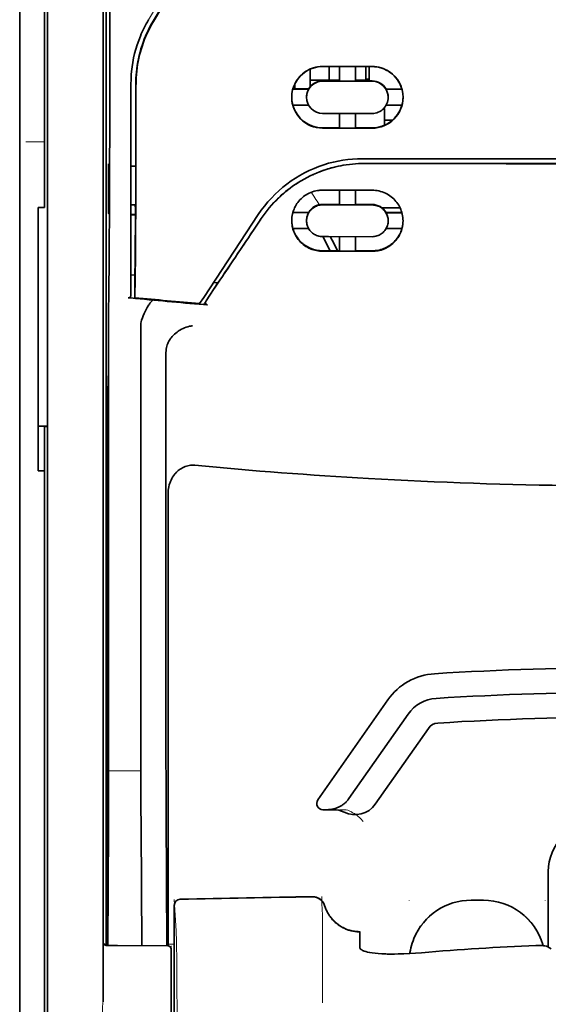
# Model space of a CAD drawing. Units: millimetres. Extents: x -3346 to 13869, y 2882 to 5365.
# Drawn here: x 5151 to 5193, y 4087 to 4166 of the extents above; entities that cross this region are included whole.
import ezdxf

# ---------------------------------------------------------------- set-up
doc = ezdxf.new("R2010")
doc.units = ezdxf.units.MM

msp = doc.modelspace()

# ---------------------------------------------------------------- linework, layer by layer
at = {"color": 5, "lineweight": 35}
for p, q in [((5150.791, 4475.13), (5150.791, 3917.415)), ((5150.791, 4321.207), (5150.791, 4162.827)), ((5150.791, 4321.207), (5150.791, 4162.827)), ((5153.023, 4161.995), (5153.023, 4275.437)), ((5157.489, 4161.995), (5157.489, 4207.624)), ((5157.739, 4176.746), (5157.739, 4092.831)), ((5150.791, 4137.53), (5150.791, 3979.814)), ((5150.791, 4137.53), (5150.791, 3979.814)), ((5153.023, 4092.283), (5153.023, 4136.818)), ((5157.489, 4136.819), (5157.489, 4092.292)), ((5152.775, 4009.04), (5152.775, 4130.188))]:
    msp.add_line(p, q, dxfattribs=at)
at = {"color": 5, "lineweight": 13}
for p, q in [((5150.791, 4321.237), (5150.791, 4162.857)), ((5150.791, 4321.237), (5150.791, 4162.857)), ((5153.023, 4162.005), (5153.023, 4275.447)), ((5157.489, 4162.009), (5157.489, 4207.638)), ((5150.791, 4137.56), (5150.791, 3979.844)), ((5150.791, 4137.56), (5150.791, 3979.844)), ((5153.023, 4092.299), (5153.023, 4136.834)), ((5157.489, 4136.842), (5157.489, 4092.315))]:
    msp.add_line(p, q, dxfattribs=at)
at = {"color": 5, "lineweight": 35, "ltscale": 0.27504}
msp.add_line((5152.775, 4162.857), (5152.775, 4184.692), dxfattribs=at)
at = {"color": 5, "lineweight": 13, "ltscale": 0.222277}
msp.add_line((5170.215, 4181.504), (5161.133, 4166.375), dxfattribs=at)
at = {"color": 5, "lineweight": 35, "ltscale": 0.222235}
for p, q in [((5170.593, 4181.401), (5161.511, 4166.275)), ((5170.607, 4181.369), (5161.525, 4166.243))]:
    msp.add_line(p, q, dxfattribs=at)
at = {"color": 5, "lineweight": 35, "ltscale": 0.173857}
msp.add_line((5158.021, 4162.257), (5158.013, 4176.06), dxfattribs=at)
at = {"color": 5, "lineweight": 13, "ltscale": 0.000471}
msp.add_line((5160.125, 4163.909), (5160.11, 4163.943), dxfattribs=at)
at = {"color": 5, "lineweight": 13, "ltscale": 0.145215}
for p, q in [((5150.791, 4162.857), (5150.791, 4151.328)), ((5150.791, 4151.328), (5150.791, 4162.857))]:
    msp.add_line(p, q, dxfattribs=at)
at = {"color": 5, "lineweight": 35, "ltscale": 0.141394}
for p, q in [((5150.791, 4151.602), (5150.791, 4162.827)), ((5150.791, 4162.827), (5150.791, 4151.602))]:
    msp.add_line(p, q, dxfattribs=at)
at = {"color": 5, "lineweight": 35, "ltscale": 0.145215}
msp.add_line((5152.775, 4162.857), (5152.775, 4151.328), dxfattribs=at)
at = {"color": 5, "lineweight": 35, "ltscale": 0.006584}
msp.add_line((5174.111, 4161.899), (5174.111, 4162.421), dxfattribs=at)
at = {"color": 5, "lineweight": 35, "ltscale": 0.05}
for p, q in [((5175.104, 4162.638), (5179.073, 4162.631)), ((5179.073, 4161.44), (5175.104, 4161.446)), ((5175.104, 4158.868), (5179.073, 4158.862)), ((5175.104, 4157.68), (5179.073, 4157.674))]:
    msp.add_line(p, q, dxfattribs=at)
at = {"color": 5, "lineweight": 35, "ltscale": 0.016867}
msp.add_line((5175.104, 4162.627), (5176.443, 4162.625), dxfattribs=at)
at = {"color": 5, "lineweight": 35, "ltscale": 0.013689}
msp.add_line((5175.62, 4162.626), (5175.62, 4161.539), dxfattribs=at)
at = {"color": 5, "lineweight": 35, "ltscale": 0.005738}
for p, q in [((5176.444, 4162.636), (5176.444, 4162.18)), ((5177.734, 4162.634), (5177.734, 4162.178))]:
    msp.add_line(p, q, dxfattribs=at)
at = {"color": 5, "lineweight": 35, "ltscale": 0.016883}
msp.add_line((5177.733, 4162.623), (5179.073, 4162.621), dxfattribs=at)
at = {"color": 5, "lineweight": 35, "ltscale": 0.01363}
msp.add_line((5178.577, 4162.621), (5178.577, 4161.539), dxfattribs=at)
at = {"color": 5, "lineweight": 35, "ltscale": 0.014526}
msp.add_line((5178.825, 4162.621), (5178.825, 4161.468), dxfattribs=at)
at = {"color": 5, "lineweight": 13, "ltscale": 0.208651}
msp.add_line((5153.023, 4145.44), (5153.023, 4162.005), dxfattribs=at)
at = {"color": 5, "lineweight": 35, "ltscale": 0.206295}
msp.add_line((5153.023, 4145.617), (5153.023, 4161.995), dxfattribs=at)
at = {"color": 5, "lineweight": 13, "ltscale": 0.125383}
msp.add_line((5157.489, 4152.055), (5157.489, 4162.009), dxfattribs=at)
at = {"color": 5, "lineweight": 35, "ltscale": 0.123534}
msp.add_line((5157.489, 4152.188), (5157.489, 4161.995), dxfattribs=at)
at = {"color": 5, "lineweight": 35, "ltscale": 0.008002}
msp.add_line((5174.111, 4161.899), (5174.111, 4161.263), dxfattribs=at)
at = {"color": 5, "lineweight": 35, "ltscale": 0.00625}
for p, q in [((5174.111, 4161.539), (5174.608, 4161.539)), ((5152.279, 4151.319), (5152.775, 4151.319)), ((5152.279, 4130.188), (5152.775, 4130.188))]:
    msp.add_line(p, q, dxfattribs=at)
at = {"color": 5, "lineweight": 35, "ltscale": 0.012758}
msp.add_line((5175.62, 4161.539), (5174.608, 4161.539), dxfattribs=at)
at = {"color": 5, "lineweight": 35, "ltscale": 0.010366}
msp.add_line((5175.62, 4161.539), (5176.443, 4161.539), dxfattribs=at)
at = {"color": 5, "lineweight": 35, "ltscale": 0.009098}
msp.add_line((5176.444, 4161.458), (5176.444, 4162.18), dxfattribs=at)
at = {"color": 5, "lineweight": 35, "ltscale": 0.010626}
msp.add_line((5177.733, 4161.539), (5178.577, 4161.539), dxfattribs=at)
at = {"color": 5, "lineweight": 35, "ltscale": 0.009099}
msp.add_line((5177.734, 4161.456), (5177.734, 4162.178), dxfattribs=at)
at = {"color": 5, "lineweight": 35, "ltscale": 0.003125}
msp.add_line((5178.825, 4161.601), (5178.577, 4161.601), dxfattribs=at)
at = {"color": 5, "lineweight": 35, "ltscale": 0.213829}
msp.add_line((5159.722, 4161.278), (5159.722, 4144.302), dxfattribs=at)
at = {"color": 5, "lineweight": 13, "ltscale": 0.216357}
msp.add_line((5159.722, 4161.277), (5159.722, 4144.1), dxfattribs=at)
at = {"color": 5, "lineweight": 35, "ltscale": 0.016102}
for p, q in [((5172.708, 4160.833), (5173.987, 4160.831)), ((5172.708, 4160.819), (5173.987, 4160.817)), ((5172.708, 4159.53), (5173.987, 4159.528)), ((5172.708, 4150.926), (5173.987, 4150.924)), ((5172.708, 4150.91), (5173.987, 4150.907))]:
    msp.add_line(p, q, dxfattribs=at)
at = {"color": 5, "lineweight": 35, "ltscale": 0.005011}
msp.add_line((5172.871, 4160.833), (5172.871, 4161.231), dxfattribs=at)
at = {"color": 5, "lineweight": 35, "ltscale": 0.000175}
for p, q in [((5173.987, 4160.831), (5173.987, 4160.817)), ((5180.191, 4160.821), (5180.191, 4160.807)), ((5173.814, 4160.173), (5173.814, 4160.159))]:
    msp.add_line(p, q, dxfattribs=at)
at = {"color": 5, "lineweight": 35, "ltscale": 0.003193}
msp.add_line((5174.111, 4161.263), (5174.111, 4161.01), dxfattribs=at)
at = {"color": 5, "lineweight": 35, "ltscale": 0.016875}
for p, q in [((5176.444, 4161.472), (5175.104, 4161.474)), ((5179.073, 4161.468), (5177.734, 4161.47)), ((5175.104, 4157.709), (5176.444, 4157.706)), ((5177.734, 4157.704), (5179.073, 4157.702)), ((5177.734, 4151.555), (5179.073, 4151.553)), ((5177.734, 4147.838), (5179.073, 4147.836))]:
    msp.add_line(p, q, dxfattribs=at)
at = {"color": 5, "lineweight": 35, "ltscale": 0.01625}
for p, q in [((5177.734, 4161.456), (5176.444, 4161.458)), ((5176.444, 4157.692), (5177.734, 4157.69)), ((5176.444, 4151.541), (5177.734, 4151.539)), ((5176.444, 4147.821), (5177.734, 4147.819))]:
    msp.add_line(p, q, dxfattribs=at)
at = {"color": 5, "lineweight": 35, "ltscale": 0.016103}
for p, q in [((5180.191, 4160.821), (5181.469, 4160.819)), ((5180.191, 4160.807), (5181.469, 4160.805)), ((5181.469, 4159.516), (5180.191, 4159.518)), ((5181.469, 4150.912), (5180.191, 4150.914)), ((5181.469, 4150.896), (5180.191, 4150.897)), ((5181.469, 4149.621), (5180.191, 4149.623))]:
    msp.add_line(p, q, dxfattribs=at)
at = {"color": 5, "lineweight": 35, "ltscale": 0.000179}
msp.add_line((5180.363, 4160.162), (5180.363, 4160.148), dxfattribs=at)
at = {"color": 5, "lineweight": 35, "ltscale": 0.000715}
msp.add_line((5180.066, 4159.253), (5180.01, 4159.263), dxfattribs=at)
at = {"color": 5, "lineweight": 35, "ltscale": 0.016951}
msp.add_line((5180.066, 4159.253), (5180.066, 4157.907), dxfattribs=at)
at = {"color": 5, "lineweight": 35, "ltscale": 0.014785}
for p, q in [((5176.444, 4158.866), (5176.444, 4157.692)), ((5177.734, 4158.864), (5177.734, 4157.69))]:
    msp.add_line(p, q, dxfattribs=at)
at = {"color": 5, "lineweight": 35, "ltscale": 0.008229}
msp.add_line((5180.719, 4158.314), (5180.066, 4158.314), dxfattribs=at)
at = {"color": 5, "lineweight": 13, "ltscale": 0.01875}
msp.add_line((5152.775, 4156.577), (5151.287, 4156.577), dxfattribs=at)
at = {"color": 5, "lineweight": 35, "ltscale": 0.049992}
for p, q in [((5157.909, 4150.855), (5157.909, 4154.824)), ((5157.933, 4150.807), (5157.933, 4154.776))]:
    msp.add_line(p, q, dxfattribs=at)
at = {"color": 5, "lineweight": 35, "ltscale": 0.000671}
for p, q in [((5157.909, 4154.824), (5157.933, 4154.776)), ((5157.909, 4150.855), (5157.933, 4150.807))]:
    msp.add_line(p, q, dxfattribs=at)
at = {"color": 5, "lineweight": 35, "ltscale": 0.004772}
msp.add_line((5159.722, 4154.644), (5160.101, 4154.643), dxfattribs=at)
at = {"color": 5, "lineweight": 35, "ltscale": 0.001282}
for p, q in [((5159.824, 4154.63), (5159.722, 4154.63)), ((5159.722, 4151.53), (5159.824, 4151.531))]:
    msp.add_line(p, q, dxfattribs=at)
at = {"color": 5, "lineweight": 35, "ltscale": 0.002631}
msp.add_line((5160.033, 4154.63), (5159.824, 4154.63), dxfattribs=at)
at = {"color": 5, "lineweight": 35, "ltscale": 0.000462}
msp.add_line((5160.067, 4154.643), (5160.033, 4154.63), dxfattribs=at)
at = {"color": 5, "lineweight": 35, "ltscale": 0.125}
msp.add_line((5199.913, 4154.829), (5189.989, 4154.833), dxfattribs=at)
at = {"color": 5, "lineweight": 35, "ltscale": 0.082757}
msp.add_line((5157.489, 4152.188), (5157.489, 4145.617), dxfattribs=at)
at = {"color": 5, "lineweight": 13, "ltscale": 0.083839}
msp.add_line((5157.489, 4152.055), (5157.489, 4145.399), dxfattribs=at)
at = {"color": 5, "lineweight": 35, "ltscale": 0.002905}
msp.add_line((5175.104, 4152.708), (5175.334, 4152.707), dxfattribs=at)
at = {"color": 5, "lineweight": 35, "ltscale": 0.047096}
msp.add_line((5175.334, 4152.707), (5179.073, 4152.701), dxfattribs=at)
at = {"color": 5, "lineweight": 35, "ltscale": 0.014663}
for p, q in [((5176.444, 4152.705), (5176.444, 4151.541)), ((5177.734, 4152.703), (5177.734, 4151.539))]:
    msp.add_line(p, q, dxfattribs=at)
at = {"color": 5, "lineweight": 35, "ltscale": 0.089352}
msp.add_line((5150.791, 4151.602), (5150.791, 4144.508), dxfattribs=at)
msp.add_line((5150.791, 4151.602), (5150.791, 4144.508), dxfattribs=at)
at = {"color": 5, "lineweight": 13, "ltscale": 0.089352}
msp.add_line((5150.791, 4151.328), (5150.791, 4144.235), dxfattribs=at)
msp.add_line((5150.791, 4151.328), (5150.791, 4144.235), dxfattribs=at)
at = {"color": 5, "lineweight": 35, "ltscale": 0.089235}
msp.add_line((5152.279, 4151.319), (5152.279, 4144.235), dxfattribs=at)
at = {"color": 5, "lineweight": 35, "ltscale": 0.000117}
msp.add_line((5152.775, 4151.319), (5152.775, 4151.328), dxfattribs=at)
at = {"color": 5, "lineweight": 35, "ltscale": 0.003032}
msp.add_line((5160.033, 4151.524), (5160.086, 4151.289), dxfattribs=at)
at = {"color": 5, "lineweight": 35, "ltscale": 0.006046}
msp.add_line((5175.104, 4151.56), (5175.584, 4151.559), dxfattribs=at)
at = {"color": 5, "lineweight": 35, "ltscale": 0.003732}
msp.add_line((5175.104, 4151.528), (5175.4, 4151.527), dxfattribs=at)
at = {"color": 5, "lineweight": 35, "ltscale": 0.046268}
msp.add_line((5175.4, 4151.527), (5179.073, 4151.521), dxfattribs=at)
at = {"color": 5, "lineweight": 35, "ltscale": 0.010829}
msp.add_line((5175.584, 4151.559), (5176.444, 4151.557), dxfattribs=at)
at = {"color": 5, "lineweight": 35, "ltscale": 0.018211}
msp.add_line((5181.325, 4151.273), (5179.879, 4151.273), dxfattribs=at)
at = {"color": 5, "lineweight": 13, "ltscale": 0.018211}
msp.add_line((5181.325, 4151.273), (5179.879, 4151.273), dxfattribs=at)
at = {"color": 5, "lineweight": 35, "ltscale": 0.0003}
msp.add_line((5157.909, 4150.855), (5157.933, 4150.855), dxfattribs=at)
at = {"color": 5, "lineweight": 35, "ltscale": 0.003187}
msp.add_line((5159.722, 4150.749), (5159.975, 4150.747), dxfattribs=at)
at = {"color": 5, "lineweight": 35, "ltscale": 0.004542}
msp.add_line((5159.722, 4150.712), (5160.083, 4150.711), dxfattribs=at)
at = {"color": 5, "lineweight": 35, "ltscale": 0.001358}
msp.add_line((5159.975, 4150.747), (5160.083, 4150.746), dxfattribs=at)
at = {"color": 5, "lineweight": 35, "ltscale": 0.100264}
msp.add_line((5165.556, 4144.1), (5169.939, 4150.744), dxfattribs=at)
at = {"color": 5, "lineweight": 35, "ltscale": 0.000209}
for p, q in [((5173.987, 4150.924), (5173.987, 4150.907)), ((5180.191, 4150.914), (5180.191, 4150.897))]:
    msp.add_line(p, q, dxfattribs=at)
at = {"color": 5, "lineweight": 35, "ltscale": 0.000212}
msp.add_line((5173.814, 4150.253), (5173.814, 4150.27), dxfattribs=at)
at = {"color": 5, "lineweight": 35, "ltscale": 0.000211}
msp.add_line((5180.363, 4150.243), (5180.363, 4150.26), dxfattribs=at)
at = {"color": 5, "lineweight": 35, "ltscale": 0.015978}
msp.add_line((5172.708, 4149.635), (5173.977, 4149.633), dxfattribs=at)
at = {"color": 5, "lineweight": 35, "ltscale": 0.006006}
msp.add_line((5175.104, 4148.977), (5175.581, 4148.976), dxfattribs=at)
at = {"color": 5, "lineweight": 35, "ltscale": 0.016121}
msp.add_line((5175.13, 4148.977), (5175.721, 4147.842), dxfattribs=at)
at = {"color": 5, "lineweight": 35, "ltscale": 0.043994}
msp.add_line((5175.581, 4148.976), (5179.073, 4148.971), dxfattribs=at)
at = {"color": 5, "lineweight": 35, "ltscale": 0.008327}
msp.add_line((5176.021, 4148.39), (5175.715, 4148.976), dxfattribs=at)
at = {"color": 5, "lineweight": 35, "ltscale": 0.014532}
for p, q in [((5176.444, 4148.974), (5176.444, 4147.821)), ((5177.734, 4148.972), (5177.734, 4147.819))]:
    msp.add_line(p, q, dxfattribs=at)
at = {"color": 5, "lineweight": 35, "ltscale": 0.007805}
msp.add_line((5176.307, 4147.841), (5176.021, 4148.39), dxfattribs=at)
at = {"color": 5, "lineweight": 35, "ltscale": 0.010157}
msp.add_line((5175.104, 4147.843), (5175.91, 4147.841), dxfattribs=at)
at = {"color": 5, "lineweight": 35, "ltscale": 0.007328}
msp.add_line((5175.104, 4147.804), (5175.686, 4147.803), dxfattribs=at)
at = {"color": 5, "lineweight": 35, "ltscale": 0.042672}
msp.add_line((5175.686, 4147.803), (5179.073, 4147.798), dxfattribs=at)
at = {"color": 5, "lineweight": 35, "ltscale": 0.006718}
msp.add_line((5175.91, 4147.841), (5176.444, 4147.84), dxfattribs=at)
at = {"color": 5, "lineweight": 35, "ltscale": 0.004011}
msp.add_line((5159.722, 4145.918), (5160.039, 4145.884), dxfattribs=at)
at = {"color": 5, "lineweight": 35, "ltscale": 0.023548}
msp.add_line((5160.039, 4144.077), (5160.039, 4145.946), dxfattribs=at)
at = {"color": 5, "lineweight": 35, "ltscale": 0.110829}
msp.add_line((5153.023, 4145.617), (5153.023, 4136.818), dxfattribs=at)
at = {"color": 5, "lineweight": 13, "ltscale": 0.108395}
msp.add_line((5153.023, 4145.44), (5153.023, 4136.834), dxfattribs=at)
at = {"color": 5, "lineweight": 35, "ltscale": 0.110827}
msp.add_line((5157.489, 4136.819), (5157.489, 4145.617), dxfattribs=at)
at = {"color": 5, "lineweight": 13, "ltscale": 0.107785}
msp.add_line((5157.489, 4136.842), (5157.489, 4145.399), dxfattribs=at)
at = {"color": 5, "lineweight": 35, "ltscale": 0.010271}
msp.add_line((5157.936, 4144.219), (5157.948, 4145.035), dxfattribs=at)
at = {"color": 5, "lineweight": 35, "ltscale": 0.021733}
msp.add_line((5165.756, 4143.831), (5166.705, 4145.272), dxfattribs=at)
at = {"color": 5, "lineweight": 35, "ltscale": 0.004497}
msp.add_line((5166.705, 4145.272), (5166.349, 4145.301), dxfattribs=at)
at = {"color": 5, "lineweight": 35, "ltscale": 0.003112}
msp.add_line((5166.844, 4145.477), (5166.705, 4145.272), dxfattribs=at)
at = {"color": 5, "lineweight": 35, "ltscale": 0.087893}
for p, q in [((5150.791, 4137.53), (5150.791, 4144.508)), ((5150.791, 4144.508), (5150.791, 4137.53))]:
    msp.add_line(p, q, dxfattribs=at)
at = {"color": 5, "lineweight": 13, "ltscale": 0.084072}
for p, q in [((5150.791, 4137.56), (5150.791, 4144.235)), ((5150.791, 4144.235), (5150.791, 4137.56))]:
    msp.add_line(p, q, dxfattribs=at)
at = {"color": 5, "lineweight": 35, "ltscale": 0.084072}
msp.add_line((5152.279, 4144.235), (5152.279, 4137.56), dxfattribs=at)
at = {"color": 5, "lineweight": 13, "ltscale": 0.009248}
msp.add_line((5165.987, 4144.162), (5165.575, 4143.555), dxfattribs=at)
at = {"color": 5, "lineweight": 35, "ltscale": 0.002724}
msp.add_line((5159.722, 4144.052), (5159.507, 4144.073), dxfattribs=at)
at = {"color": 5, "lineweight": 13, "ltscale": 0.000549}
msp.add_line((5159.677, 4144.103), (5159.677, 4144.06), dxfattribs=at)
at = {"color": 5, "lineweight": 35, "ltscale": 0.000471}
msp.add_line((5160.039, 4144.077), (5160.039, 4144.114), dxfattribs=at)
at = {"color": 5, "lineweight": 35, "ltscale": 0.007451}
msp.add_line((5165.23, 4143.606), (5165.556, 4144.1), dxfattribs=at)
at = {"color": 5, "lineweight": 35, "ltscale": 0.004025}
msp.add_line((5165.553, 4143.522), (5165.871, 4143.496), dxfattribs=at)
at = {"color": 5, "lineweight": 35, "ltscale": 0.391636}
msp.add_line((5157.928, 4142.522), (5157.928, 4111.43), dxfattribs=at)
at = {"color": 5, "lineweight": 35, "ltscale": 0.362079}
msp.add_line((5160.506, 4113.058), (5160.506, 4141.803), dxfattribs=at)
at = {"color": 5, "lineweight": 35, "ltscale": 0.354696}
msp.add_line((5162.526, 4111.464), (5162.526, 4139.623), dxfattribs=at)
at = {"color": 5, "lineweight": 35, "ltscale": 0.092855}
msp.add_line((5152.279, 4130.188), (5152.279, 4137.56), dxfattribs=at)
at = {"color": 5, "lineweight": 35, "ltscale": 0.035312}
for p, q in [((5157.889, 4137.686), (5157.845, 4134.883)), ((5157.765, 4130.259), (5157.808, 4133.062))]:
    msp.add_line(p, q, dxfattribs=at)
at = {"color": 5, "lineweight": 35, "ltscale": 0.298355}
msp.add_line((5157.902, 4113.11), (5157.902, 4136.796), dxfattribs=at)
at = {"color": 5, "lineweight": 35, "ltscale": 0.444305}
msp.add_line((5157.841, 4098.756), (5157.841, 4134.029), dxfattribs=at)
at = {"color": 5, "lineweight": 35, "ltscale": 0.009375}
msp.add_line((5153.023, 4133.753), (5152.279, 4133.753), dxfattribs=at)
at = {"color": 5, "lineweight": 35, "ltscale": 0.044815}
msp.add_line((5152.775, 4133.746), (5152.775, 4130.188), dxfattribs=at)
at = {"color": 5, "lineweight": 35, "ltscale": 0.498645}
msp.add_line((5157.828, 4092.105), (5157.828, 4131.692), dxfattribs=at)
at = {"color": 5, "lineweight": 35, "ltscale": 0.455348}
msp.add_line((5157.759, 4128.942), (5157.759, 4092.792), dxfattribs=at)
at = {"color": 5, "lineweight": 35, "ltscale": 0.447269}
msp.add_line((5162.699, 4092.835), (5162.699, 4128.344), dxfattribs=at)
at = {"color": 5, "lineweight": 35, "ltscale": 0.020509}
msp.add_line((5157.902, 4111.482), (5157.902, 4113.11), dxfattribs=at)
at = {"color": 5, "lineweight": 35, "ltscale": 0.02051}
msp.add_line((5160.506, 4111.43), (5160.506, 4113.058), dxfattribs=at)
at = {"color": 5, "lineweight": 35, "ltscale": 0.123387}
msp.add_line((5180.335, 4111.794), (5174.716, 4103.77), dxfattribs=at)
at = {"color": 5, "lineweight": 35, "ltscale": 0.104263}
msp.add_line((5181.961, 4110.656), (5177.213, 4103.875), dxfattribs=at)
at = {"color": 5, "lineweight": 35, "ltscale": 0.093514}
msp.add_line((5179.328, 4103.436), (5183.586, 4109.517), dxfattribs=at)
at = {"color": 5, "lineweight": 35, "ltscale": 0.000264}
msp.add_line((5152.775, 4105.803), (5152.775, 4105.824), dxfattribs=at)
at = {"color": 5, "lineweight": 35, "ltscale": 0.001511}
msp.add_line((5152.776, 4105.683), (5152.776, 4105.803), dxfattribs=at)
at = {"color": 5, "lineweight": 13, "ltscale": 0.033093}
msp.add_line((5157.905, 4106.112), (5160.532, 4106.112), dxfattribs=at)
at = {"color": 5, "lineweight": 35, "ltscale": 0.061211}
msp.add_line((5157.882, 4103.087), (5157.857, 4098.228), dxfattribs=at)
at = {"color": 5, "lineweight": 35, "ltscale": 0.132519}
msp.add_line((5162.6, 4092.063), (5162.547, 4102.583), dxfattribs=at)
at = {"color": 5, "lineweight": 35, "ltscale": 0.004352}
msp.add_line((5175.123, 4102.989), (5175.468, 4102.989), dxfattribs=at)
at = {"color": 5, "lineweight": 35, "ltscale": 0.006279}
msp.add_line((5175.967, 4102.989), (5175.468, 4102.989), dxfattribs=at)
at = {"color": 5, "lineweight": 13, "ltscale": 0.006342}
msp.add_line((5176.98, 4102.989), (5176.476, 4102.989), dxfattribs=at)
at = {"color": 5, "lineweight": 35, "ltscale": 0.119027}
msp.add_line((5157.905, 4101.554), (5157.856, 4092.104), dxfattribs=at)
at = {"color": 5, "lineweight": 35, "ltscale": 0.119326}
msp.add_line((5160.58, 4092.081), (5160.532, 4101.554), dxfattribs=at)
at = {"color": 5, "lineweight": 35, "ltscale": 0.076336}
msp.add_line((5193.215, 4098.027), (5193.215, 4091.967), dxfattribs=at)
at = {"color": 5, "lineweight": 13, "ltscale": 0.177262}
msp.add_line((5163.189, 4095.303), (5163.189, 4081.23), dxfattribs=at)
at = {"color": 5, "lineweight": 13, "ltscale": 0.031779}
msp.add_line((5163.191, 4095.787), (5163.347, 4093.269), dxfattribs=at)
at = {"color": 5, "lineweight": 35, "ltscale": 0.17725}
msp.add_line((5163.191, 4095.302), (5163.191, 4081.23), dxfattribs=at)
at = {"color": 5, "lineweight": 13, "ltscale": 0.000132}
for p, q in [((5182.05, 4095.716), (5182.05, 4095.726)), ((5192.967, 4095.716), (5192.967, 4095.726))]:
    msp.add_line(p, q, dxfattribs=at)
at = {"color": 5, "lineweight": 13, "ltscale": 0.0125}
for p, q in [((5188.005, 4095.729), (5187.012, 4095.729)), ((5188.005, 4095.713), (5187.012, 4095.713))]:
    msp.add_line(p, q, dxfattribs=at)
at = {"color": 5, "lineweight": 35, "ltscale": 0.0125}
msp.add_line((5188.005, 4095.726), (5187.012, 4095.726), dxfattribs=at)
at = {"color": 5, "lineweight": 13, "ltscale": 0.011666}
msp.add_line((5175.104, 4093.285), (5175.104, 4094.211), dxfattribs=at)
at = {"color": 5, "lineweight": 13, "ltscale": 0.00919}
msp.add_line((5157.737, 4092.105), (5157.737, 4092.835), dxfattribs=at)
at = {"color": 5, "lineweight": 35, "ltscale": 0.009147}
msp.add_line((5157.739, 4092.105), (5157.739, 4092.831), dxfattribs=at)
at = {"color": 5, "lineweight": 35, "ltscale": 0.008647}
msp.add_line((5157.759, 4092.105), (5157.759, 4092.792), dxfattribs=at)
at = {"color": 5, "lineweight": 35, "ltscale": 0.009736}
msp.add_line((5162.7, 4092.062), (5162.699, 4092.835), dxfattribs=at)
at = {"color": 5, "lineweight": 13, "ltscale": 0.000167}
msp.add_line((5175.104, 4093.271), (5175.104, 4093.285), dxfattribs=at)
at = {"color": 5, "lineweight": 13, "ltscale": 0.059169}
msp.add_line((5175.104, 4093.271), (5175.104, 4088.574), dxfattribs=at)
at = {"color": 5, "lineweight": 35, "ltscale": 4e-05}
msp.add_line((5178.081, 4093.183), (5178.081, 4093.186), dxfattribs=at)
at = {"color": 5, "lineweight": 35, "ltscale": 0.015366}
msp.add_line((5178.081, 4091.963), (5178.081, 4093.183), dxfattribs=at)
at = {"color": 5, "lineweight": 13, "ltscale": 0.349281}
msp.add_line((5153.023, 4064.569), (5153.023, 4092.299), dxfattribs=at)
at = {"color": 5, "lineweight": 35, "ltscale": 0.349281}
msp.add_line((5153.023, 4064.553), (5153.023, 4092.283), dxfattribs=at)
at = {"color": 5, "lineweight": 13, "ltscale": 0.059573}
msp.add_line((5157.489, 4092.315), (5157.489, 4087.586), dxfattribs=at)
at = {"color": 5, "lineweight": 35, "ltscale": 0.059573}
msp.add_line((5157.489, 4092.292), (5157.489, 4087.563), dxfattribs=at)
at = {"color": 5, "lineweight": 13, "ltscale": 0.002439}
msp.add_line((5157.739, 4092.197), (5157.545, 4092.197), dxfattribs=at)
at = {"color": 5, "lineweight": 13, "ltscale": 0.011375}
msp.add_line((5157.593, 4092.107), (5158.496, 4092.099), dxfattribs=at)
at = {"color": 5, "lineweight": 35, "ltscale": 0.011383}
msp.add_line((5157.735, 4092.105), (5158.639, 4092.097), dxfattribs=at)
at = {"color": 5, "lineweight": 13, "ltscale": 0.054077}
msp.add_line((5162.789, 4092.061), (5158.496, 4092.099), dxfattribs=at)
at = {"color": 5, "lineweight": 35, "ltscale": 0.051174}
msp.add_line((5162.701, 4092.062), (5158.639, 4092.097), dxfattribs=at)
at = {"color": 5, "lineweight": 13, "ltscale": 0.006186}
msp.add_line((5163.191, 4092.197), (5162.699, 4092.197), dxfattribs=at)
at = {"color": 5, "lineweight": 13, "ltscale": 0.005334}
msp.add_line((5162.947, 4092.06), (5162.947, 4091.636), dxfattribs=at)
at = {"color": 5, "lineweight": 13, "ltscale": 0.000497}
msp.add_line((5192.967, 4092.094), (5192.967, 4092.054), dxfattribs=at)
at = {"color": 5, "lineweight": 35, "ltscale": 0.00397}
msp.add_line((5193.442, 4091.83), (5193.172, 4091.993), dxfattribs=at)
at = {"color": 5, "lineweight": 35, "ltscale": 0.005054}
msp.add_line((5162.947, 4091.814), (5162.947, 4091.413), dxfattribs=at)
at = {"color": 5, "lineweight": 13, "ltscale": 0.093352}
msp.add_line((5162.947, 4084.225), (5162.947, 4091.636), dxfattribs=at)
at = {"color": 5, "lineweight": 35, "ltscale": 0.090813}
msp.add_line((5162.947, 4084.203), (5162.947, 4091.413), dxfattribs=at)
at = {"color": 5, "lineweight": 13, "ltscale": 0.014356}
msp.add_line((5175.104, 4088.617), (5175.1, 4087.478), dxfattribs=at)
at = {"color": 5, "lineweight": 13, "ltscale": 0.001249}
msp.add_line((5157.489, 4087.586), (5157.472, 4087.488), dxfattribs=at)
at = {"color": 5, "lineweight": 35}
for points in [[(5157.948, 4145.035), (5157.965, 4146.651), (5157.981, 4148.548), (5157.995, 4150.691), (5158.003, 4152.403), (5158.01, 4154.204), (5158.019, 4157.981), (5158.021, 4160.125), (5158.021, 4162.257)], [(5160.125, 4161.188), (5160.122, 4157.143), (5160.117, 4155.117), (5160.111, 4153.135), (5160.102, 4151.261), (5160.092, 4149.478), (5160.077, 4147.448), (5160.059, 4145.642), (5160.039, 4144.114)], [(5178.296, 4155.229), (5179.647, 4155.228), (5180.998, 4155.227), (5182.349, 4155.226), (5183.701, 4155.226), (5185.052, 4155.225), (5186.403, 4155.224), (5187.754, 4155.224), (5189.105, 4155.223), (5190.456, 4155.223), (5191.807, 4155.222), (5193.158, 4155.222), (5194.509, 4155.222), (5195.86, 4155.221), (5197.211, 4155.221), (5198.562, 4155.221), (5199.913, 4155.221)], [(5178.467, 4154.845), (5178.222, 4154.843), (5177.977, 4154.834), (5177.733, 4154.82), (5177.489, 4154.799), (5177.247, 4154.772), (5177.005, 4154.74), (5176.764, 4154.702), (5176.555, 4154.664), (5176.347, 4154.621), (5176.14, 4154.574), (5175.934, 4154.523), (5175.798, 4154.486), (5175.662, 4154.448), (5175.527, 4154.408), (5175.393, 4154.366), (5175.127, 4154.276), (5174.864, 4154.179), (5174.605, 4154.075), (5174.35, 4153.964), (5174.099, 4153.847), (5173.852, 4153.723), (5173.609, 4153.593), (5173.371, 4153.456), (5173.138, 4153.314), (5172.91, 4153.166), (5172.687, 4153.013), (5172.499, 4152.876), (5172.315, 4152.736), (5172.135, 4152.592), (5171.96, 4152.445), (5171.788, 4152.294), (5171.684, 4152.199), (5171.581, 4152.102), (5171.479, 4152.004), (5171.38, 4151.905), (5171.186, 4151.704), (5171, 4151.5), (5170.821, 4151.292), (5170.649, 4151.082), (5170.485, 4150.868), (5170.328, 4150.653), (5170.178, 4150.436)], [(5172.623, 4150.256), (5172.627, 4150.393), (5172.638, 4150.53), (5172.658, 4150.666), (5172.685, 4150.802), (5172.702, 4150.869), (5172.72, 4150.937), (5172.741, 4151.003), (5172.763, 4151.069), (5172.807, 4151.184), (5172.857, 4151.297), (5172.913, 4151.408), (5172.975, 4151.516), (5173.043, 4151.622), (5173.116, 4151.724), (5173.195, 4151.823), (5173.28, 4151.919), (5173.372, 4152.012), (5173.469, 4152.101), (5173.572, 4152.185), (5173.679, 4152.264), (5173.791, 4152.338), (5173.908, 4152.405), (5174.028, 4152.467), (5174.153, 4152.522), (5174.281, 4152.57), (5174.412, 4152.611), (5174.545, 4152.646), (5174.681, 4152.673), (5174.786, 4152.688), (5174.891, 4152.699), (5174.997, 4152.706), (5175.104, 4152.708)], [(5181.554, 4150.241), (5181.551, 4150.376), (5181.539, 4150.511), (5181.52, 4150.645), (5181.494, 4150.78), (5181.459, 4150.914), (5181.439, 4150.98), (5181.417, 4151.047), (5181.373, 4151.162), (5181.324, 4151.275), (5181.268, 4151.386), (5181.206, 4151.495), (5181.139, 4151.602), (5181.065, 4151.706), (5180.986, 4151.806), (5180.901, 4151.903), (5180.808, 4151.998), (5180.71, 4152.088), (5180.606, 4152.174), (5180.497, 4152.254), (5180.383, 4152.329), (5180.266, 4152.397), (5180.144, 4152.459), (5180.018, 4152.515), (5179.89, 4152.563), (5179.758, 4152.605), (5179.625, 4152.639), (5179.489, 4152.666), (5179.351, 4152.686), (5179.212, 4152.697), (5179.073, 4152.701)], [(5159.824, 4151.531), (5159.898, 4151.53), (5159.968, 4151.529), (5160.02, 4151.526), (5160.031, 4151.525), (5160.032, 4151.524), (5160.032, 4151.524), (5160.033, 4151.524), (5160.033, 4151.524)], [(5173.814, 4150.253), (5173.817, 4150.346), (5173.827, 4150.439), (5173.845, 4150.531), (5173.869, 4150.622), (5173.9, 4150.712), (5173.938, 4150.799), (5173.982, 4150.883), (5174.033, 4150.965), (5174.091, 4151.043), (5174.155, 4151.117), (5174.219, 4151.181), (5174.288, 4151.241), (5174.361, 4151.296), (5174.439, 4151.346), (5174.521, 4151.391), (5174.607, 4151.43), (5174.696, 4151.463), (5174.788, 4151.489), (5174.882, 4151.509), (5174.955, 4151.519), (5175.029, 4151.526), (5175.104, 4151.528)], [(5180.363, 4150.243), (5180.36, 4150.334), (5180.35, 4150.426), (5180.333, 4150.517), (5180.31, 4150.607), (5180.279, 4150.696), (5180.242, 4150.783), (5180.198, 4150.869), (5180.147, 4150.951), (5180.089, 4151.03), (5180.025, 4151.105), (5179.96, 4151.17), (5179.89, 4151.231), (5179.816, 4151.287), (5179.737, 4151.338), (5179.654, 4151.384), (5179.567, 4151.423), (5179.477, 4151.456), (5179.385, 4151.483), (5179.291, 4151.503), (5179.219, 4151.513), (5179.146, 4151.519), (5179.073, 4151.521)], [(5175.104, 4147.804), (5174.981, 4147.807), (5174.858, 4147.816), (5174.736, 4147.832), (5174.615, 4147.853), (5174.495, 4147.88), (5174.378, 4147.912), (5174.262, 4147.95), (5174.196, 4147.975), (5174.131, 4148.001), (5174.003, 4148.059), (5173.881, 4148.124), (5173.762, 4148.194), (5173.649, 4148.27), (5173.542, 4148.352), (5173.487, 4148.397), (5173.434, 4148.443), (5173.333, 4148.539), (5173.239, 4148.639), (5173.151, 4148.744), (5173.069, 4148.853), (5172.994, 4148.965), (5172.926, 4149.081), (5172.865, 4149.2), (5172.81, 4149.321), (5172.763, 4149.445), (5172.722, 4149.57), (5172.692, 4149.682), (5172.667, 4149.795), (5172.648, 4149.909), (5172.634, 4150.024), (5172.626, 4150.14), (5172.623, 4150.256)], [(5175.104, 4148.977), (5175.005, 4148.981), (5174.907, 4148.992), (5174.811, 4149.011), (5174.716, 4149.037), (5174.624, 4149.069), (5174.536, 4149.108), (5174.451, 4149.153), (5174.37, 4149.204), (5174.294, 4149.26), (5174.255, 4149.293), (5174.218, 4149.326), (5174.147, 4149.398), (5174.083, 4149.473), (5174.026, 4149.553), (5173.975, 4149.635), (5173.932, 4149.721), (5173.895, 4149.809), (5173.864, 4149.899), (5173.842, 4149.986), (5173.826, 4150.075), (5173.817, 4150.164), (5173.814, 4150.253)], [(5179.073, 4148.971), (5179.174, 4148.975), (5179.273, 4148.986), (5179.37, 4149.005), (5179.465, 4149.03), (5179.557, 4149.063), (5179.645, 4149.102), (5179.728, 4149.146), (5179.808, 4149.196), (5179.883, 4149.251), (5179.958, 4149.316), (5180.027, 4149.386), (5180.09, 4149.459), (5180.147, 4149.537), (5180.198, 4149.619), (5180.242, 4149.703), (5180.279, 4149.791), (5180.31, 4149.88), (5180.334, 4149.972), (5180.351, 4150.065), (5180.36, 4150.154), (5180.363, 4150.243)], [(5179.073, 4147.798), (5179.196, 4147.8), (5179.319, 4147.809), (5179.44, 4147.824), (5179.559, 4147.844), (5179.677, 4147.87), (5179.792, 4147.901), (5179.86, 4147.922), (5179.926, 4147.945), (5179.993, 4147.97), (5180.058, 4147.997), (5180.184, 4148.055), (5180.306, 4148.119), (5180.419, 4148.186), (5180.527, 4148.259), (5180.63, 4148.336), (5180.728, 4148.418), (5180.821, 4148.504), (5180.909, 4148.595), (5180.992, 4148.689), (5181.069, 4148.787), (5181.141, 4148.888), (5181.211, 4148.998), (5181.274, 4149.111), (5181.332, 4149.228), (5181.383, 4149.347), (5181.428, 4149.469), (5181.466, 4149.593), (5181.497, 4149.72), (5181.522, 4149.848), (5181.54, 4149.978), (5181.551, 4150.109), (5181.554, 4150.241)], [(5175.104, 4147.843), (5174.981, 4147.846), (5174.859, 4147.855), (5174.737, 4147.87), (5174.617, 4147.891), (5174.498, 4147.918), (5174.382, 4147.95), (5174.313, 4147.971), (5174.245, 4147.995), (5174.179, 4148.02), (5174.113, 4148.047), (5174.049, 4148.076), (5173.986, 4148.106), (5173.864, 4148.171), (5173.747, 4148.242), (5173.666, 4148.296), (5173.589, 4148.353), (5173.514, 4148.412), (5173.46, 4148.458), (5173.408, 4148.504), (5173.356, 4148.553), (5173.307, 4148.603), (5173.214, 4148.705), (5173.127, 4148.811), (5173.048, 4148.92), (5172.975, 4149.033), (5172.909, 4149.149), (5172.85, 4149.267), (5172.797, 4149.388), (5172.752, 4149.511), (5172.713, 4149.636)], [(5179.073, 4147.836), (5179.169, 4147.838), (5179.264, 4147.843), (5179.358, 4147.852), (5179.428, 4147.861), (5179.498, 4147.872), (5179.635, 4147.899), (5179.768, 4147.933), (5179.898, 4147.974), (5180.023, 4148.021), (5180.144, 4148.073), (5180.243, 4148.122), (5180.338, 4148.175), (5180.43, 4148.231), (5180.519, 4148.29), (5180.576, 4148.332), (5180.631, 4148.374), (5180.737, 4148.463), (5180.837, 4148.557), (5180.93, 4148.655), (5181.017, 4148.757), (5181.098, 4148.862), (5181.166, 4148.963), (5181.23, 4149.066), (5181.288, 4149.173), (5181.34, 4149.282), (5181.387, 4149.393), (5181.428, 4149.506), (5181.464, 4149.621)], [(5159.717, 4144.248), (5159.706, 4144.21), (5159.689, 4144.174), (5159.669, 4144.146), (5159.645, 4144.12), (5159.621, 4144.101), (5159.593, 4144.086), (5159.56, 4144.076), (5159.527, 4144.072), (5159.507, 4144.073)], [(5160.575, 4142.26), (5160.638, 4142.446), (5160.706, 4142.627), (5160.78, 4142.802), (5160.858, 4142.971), (5160.939, 4143.132), (5161.024, 4143.285), (5161.112, 4143.428), (5161.158, 4143.496), (5161.204, 4143.562), (5161.248, 4143.623), (5161.293, 4143.68), (5161.355, 4143.753), (5161.416, 4143.82), (5161.478, 4143.88)], [(5165.756, 4143.831), (5165.744, 4143.811), (5165.733, 4143.789), (5165.725, 4143.767), (5165.718, 4143.744), (5165.713, 4143.721), (5165.711, 4143.697), (5165.711, 4143.674), (5165.713, 4143.651), (5165.717, 4143.629), (5165.724, 4143.608), (5165.733, 4143.588), (5165.744, 4143.569), (5165.757, 4143.553), (5165.772, 4143.538), (5165.788, 4143.525), (5165.806, 4143.514), (5165.824, 4143.506), (5165.844, 4143.5), (5165.871, 4143.496)], [(5162.671, 4140.401), (5162.713, 4140.491), (5162.759, 4140.579), (5162.81, 4140.664), (5162.865, 4140.748), (5162.903, 4140.802), (5162.943, 4140.855), (5163.028, 4140.958), (5163.118, 4141.055), (5163.213, 4141.148), (5163.313, 4141.234), (5163.416, 4141.316), (5163.522, 4141.391), (5163.583, 4141.431), (5163.644, 4141.469), (5163.77, 4141.539), (5163.898, 4141.602), (5164.029, 4141.658), (5164.161, 4141.706), (5164.295, 4141.746), (5164.43, 4141.779), (5164.513, 4141.795), (5164.596, 4141.809), (5164.652, 4141.816)], [(5162.671, 4140.401), (5162.631, 4140.3), (5162.597, 4140.193), (5162.57, 4140.077), (5162.548, 4139.955), (5162.534, 4139.824), (5162.527, 4139.687), (5162.526, 4139.623)], [(5157.902, 4136.796), (5157.901, 4137.208), (5157.899, 4137.552), (5157.896, 4137.763), (5157.894, 4137.806), (5157.893, 4137.811), (5157.893, 4137.812), (5157.893, 4137.812), (5157.893, 4137.812)], [(5157.828, 4131.692), (5157.826, 4132.558), (5157.823, 4132.902), (5157.82, 4133.141), (5157.817, 4133.245), (5157.816, 4133.257), (5157.815, 4133.259), (5157.815, 4133.259), (5157.815, 4133.259)], [(5164.836, 4130.625), (5164.726, 4130.632), (5164.615, 4130.632), (5164.505, 4130.624), (5164.396, 4130.61), (5164.288, 4130.589), (5164.182, 4130.561), (5164.074, 4130.525), (5163.97, 4130.483), (5163.869, 4130.434), (5163.772, 4130.38), (5163.679, 4130.321), (5163.59, 4130.257), (5163.519, 4130.201), (5163.452, 4130.142), (5163.387, 4130.081), (5163.341, 4130.033), (5163.297, 4129.985), (5163.253, 4129.934), (5163.212, 4129.883), (5163.134, 4129.778), (5163.063, 4129.669), (5162.999, 4129.557), (5162.941, 4129.442), (5162.912, 4129.378), (5162.885, 4129.313), (5162.859, 4129.247), (5162.835, 4129.18), (5162.794, 4129.046), (5162.761, 4128.911), (5162.734, 4128.774), (5162.715, 4128.636), (5162.704, 4128.498), (5162.699, 4128.359), (5162.699, 4128.344)], [(5175.468, 4102.989), (5175.534, 4102.99), (5175.601, 4102.993), (5175.667, 4102.998), (5175.733, 4103.005), (5175.799, 4103.014), (5175.864, 4103.025), (5175.929, 4103.038), (5175.993, 4103.052), (5176.057, 4103.069), (5176.12, 4103.088), (5176.182, 4103.108), (5176.244, 4103.13), (5176.305, 4103.154), (5176.365, 4103.18), (5176.424, 4103.208), (5176.482, 4103.237), (5176.54, 4103.268), (5176.596, 4103.301), (5176.65, 4103.335), (5176.704, 4103.371), (5176.756, 4103.408), (5176.807, 4103.447), (5176.857, 4103.488), (5176.905, 4103.53), (5176.952, 4103.573), (5176.998, 4103.617), (5177.041, 4103.663), (5177.084, 4103.71), (5177.124, 4103.759), (5177.163, 4103.808), (5177.213, 4103.875)], [(5157.85, 4097.746), (5157.85, 4097.746), (5157.85, 4097.746), (5157.85, 4097.747), (5157.849, 4097.75), (5157.848, 4097.768), (5157.845, 4097.899), (5157.842, 4098.282), (5157.841, 4098.756)], [(5175.254, 4095.305), (5175.305, 4095.157), (5175.332, 4095.084), (5175.362, 4095.012), (5175.394, 4094.941), (5175.427, 4094.87), (5175.462, 4094.801), (5175.499, 4094.732), (5175.537, 4094.665), (5175.577, 4094.598), (5175.619, 4094.533), (5175.663, 4094.469), (5175.708, 4094.406), (5175.754, 4094.344), (5175.803, 4094.283), (5175.852, 4094.224), (5175.903, 4094.165), (5175.956, 4094.109), (5176.01, 4094.054), (5176.065, 4094), (5176.122, 4093.947), (5176.18, 4093.896), (5176.24, 4093.847), (5176.3, 4093.799), (5176.362, 4093.753), (5176.424, 4093.709), (5176.488, 4093.666), (5176.553, 4093.625), (5176.619, 4093.585), (5176.686, 4093.548), (5176.754, 4093.512), (5176.823, 4093.478), (5176.892, 4093.445), (5176.962, 4093.415), (5177.033, 4093.386), (5177.105, 4093.359), (5177.177, 4093.334), (5177.25, 4093.311), (5177.324, 4093.29), (5177.398, 4093.271), (5177.547, 4093.239), (5177.698, 4093.214), (5177.849, 4093.197), (5178.002, 4093.188), (5178.081, 4093.186)], [(5182.428, 4092.663), (5182.356, 4092.478), (5182.291, 4092.291), (5182.234, 4092.101), (5182.184, 4091.909), (5182.142, 4091.715), (5182.108, 4091.519), (5182.098, 4091.446)], [(5193.172, 4091.993), (5193.146, 4092.006), (5193.114, 4092.019), (5193.077, 4092.03), (5193.034, 4092.041), (5192.935, 4092.059), (5192.822, 4092.074), (5192.682, 4092.085), (5192.532, 4092.091), (5192.376, 4092.092), (5192.218, 4092.088)], [(5192.79, 4092.077), (5192.778, 4092.12), (5192.766, 4092.162)], [(5178.449, 4091.636), (5178.371, 4091.667), (5178.303, 4091.7), (5178.243, 4091.735), (5178.194, 4091.772), (5178.153, 4091.81), (5178.121, 4091.848), (5178.109, 4091.867), (5178.099, 4091.886), (5178.089, 4091.912), (5178.083, 4091.938), (5178.081, 4091.963)], [(5178.449, 4091.636), (5178.568, 4091.599), (5178.712, 4091.563), (5178.881, 4091.529), (5179.079, 4091.497), (5179.308, 4091.468), (5179.567, 4091.444), (5179.858, 4091.425), (5180.181, 4091.412), (5180.295, 4091.409)], [(5183.043, 4091.513), (5182.568, 4091.476), (5182.095, 4091.446), (5181.628, 4091.424), (5181.397, 4091.416), (5181.169, 4091.41), (5180.871, 4091.406), (5180.579, 4091.405), (5180.295, 4091.409)]]:
    msp.add_lwpolyline(points, dxfattribs=at)
at = {"color": 5, "lineweight": 13}
for points in [[(5170.107, 4150.295), (5170.245, 4150.499), (5170.313, 4150.597), (5170.414, 4150.741), (5170.492, 4150.847), (5170.572, 4150.953), (5170.699, 4151.113), (5170.834, 4151.277), (5171.012, 4151.483), (5171.197, 4151.685), (5171.389, 4151.883), (5171.588, 4152.078), (5171.69, 4152.174), (5171.794, 4152.268), (5171.935, 4152.393), (5172.079, 4152.515), (5172.226, 4152.634), (5172.405, 4152.775), (5172.588, 4152.911), (5172.774, 4153.043), (5172.963, 4153.171), (5173.154, 4153.294), (5173.275, 4153.368), (5173.396, 4153.441), (5173.52, 4153.512), (5173.644, 4153.582), (5173.894, 4153.715), (5174.105, 4153.82), (5174.311, 4153.918), (5174.447, 4153.978), (5174.583, 4154.035), (5174.767, 4154.109), (5174.894, 4154.158), (5175.171, 4154.262)], [(5174.866, 4151.538), (5174.808, 4151.613), (5174.746, 4151.697), (5174.662, 4151.815), (5174.57, 4151.946), (5174.387, 4152.217), (5174.182, 4152.533)], [(5176.98, 4102.989), (5177.119, 4102.939), (5177.187, 4102.914), (5177.284, 4102.874), (5177.353, 4102.842), (5177.418, 4102.81), (5177.48, 4102.777), (5177.539, 4102.743), (5177.649, 4102.676), (5177.749, 4102.609), (5177.841, 4102.542), (5177.903, 4102.493), (5177.961, 4102.446), (5178.063, 4102.356), (5178.122, 4102.301), (5178.173, 4102.251), (5178.231, 4102.191), (5178.313, 4102.101), (5178.357, 4102.049)], [(5175.263, 4095.309), (5175.317, 4095.164), (5175.344, 4095.094), (5175.386, 4094.993), (5175.419, 4094.919), (5175.456, 4094.845), (5175.516, 4094.734), (5175.584, 4094.622), (5175.663, 4094.504), (5175.747, 4094.389), (5175.837, 4094.278), (5175.932, 4094.171), (5176.031, 4094.069), (5176.136, 4093.972), (5176.245, 4093.88), (5176.358, 4093.793), (5176.483, 4093.707), (5176.613, 4093.627), (5176.746, 4093.554), (5176.883, 4093.487), (5176.953, 4093.457), (5177.023, 4093.428), (5177.165, 4093.377), (5177.311, 4093.333), (5177.386, 4093.313), (5177.461, 4093.295), (5177.561, 4093.274), (5177.661, 4093.257), (5177.76, 4093.245), (5177.882, 4093.235), (5177.964, 4093.231), (5178.128, 4093.226)], [(5187.012, 4095.713), (5186.802, 4095.703), (5186.697, 4095.697), (5186.54, 4095.686), (5186.422, 4095.675), (5186.304, 4095.661), (5186.13, 4095.635), (5185.954, 4095.601), (5185.78, 4095.559), (5185.61, 4095.511), (5185.44, 4095.457), (5185.272, 4095.397), (5185.106, 4095.332), (5184.942, 4095.261), (5184.782, 4095.184), (5184.625, 4095.101), (5184.47, 4095.012), (5184.318, 4094.918), (5184.17, 4094.819), (5184.026, 4094.714), (5183.886, 4094.604), (5183.75, 4094.49), (5183.618, 4094.37), (5183.49, 4094.246), (5183.367, 4094.117), (5183.248, 4093.984), (5183.134, 4093.847), (5183.026, 4093.706), (5182.922, 4093.561), (5182.824, 4093.412), (5182.731, 4093.26), (5182.644, 4093.105), (5182.562, 4092.946), (5182.487, 4092.785), (5182.417, 4092.621), (5182.352, 4092.455), (5182.294, 4092.287), (5182.241, 4092.116), (5182.197, 4091.952), (5182.158, 4091.784), (5182.125, 4091.615), (5182.101, 4091.447)], [(5188.005, 4095.729), (5188.292, 4095.715), (5188.436, 4095.705), (5188.543, 4095.696), (5188.65, 4095.685), (5188.81, 4095.663), (5188.97, 4095.635), (5189.129, 4095.601), (5189.286, 4095.562), (5189.464, 4095.51), (5189.641, 4095.451), (5189.814, 4095.387), (5189.985, 4095.316), (5190.154, 4095.239), (5190.32, 4095.156), (5190.482, 4095.066), (5190.642, 4094.97), (5190.797, 4094.869), (5190.948, 4094.761), (5191.096, 4094.648), (5191.238, 4094.53), (5191.377, 4094.407), (5191.51, 4094.279), (5191.639, 4094.145), (5191.762, 4094.007), (5191.881, 4093.865), (5191.994, 4093.718), (5192.101, 4093.567), (5192.203, 4093.411), (5192.299, 4093.252), (5192.388, 4093.092), (5192.471, 4092.929), (5192.547, 4092.764), (5192.617, 4092.596), (5192.681, 4092.426), (5192.739, 4092.252), (5192.791, 4092.077)], [(5192.787, 4092.077), (5192.733, 4092.255), (5192.674, 4092.43), (5192.608, 4092.602), (5192.536, 4092.772), (5192.458, 4092.939), (5192.374, 4093.103), (5192.283, 4093.265), (5192.186, 4093.423), (5192.083, 4093.577), (5191.975, 4093.727), (5191.861, 4093.873), (5191.742, 4094.015), (5191.618, 4094.152), (5191.489, 4094.284), (5191.355, 4094.411), (5191.217, 4094.533), (5191.074, 4094.65), (5190.926, 4094.762), (5190.775, 4094.868), (5190.619, 4094.969), (5190.46, 4095.063), (5190.297, 4095.152), (5190.131, 4095.234), (5189.963, 4095.31), (5189.792, 4095.38), (5189.619, 4095.443), (5189.443, 4095.501), (5189.264, 4095.552), (5189.107, 4095.591), (5188.948, 4095.624), (5188.788, 4095.651), (5188.628, 4095.671), (5188.525, 4095.682), (5188.421, 4095.69), (5188.282, 4095.699), (5188.005, 4095.713)], [(5163.347, 4093.269), (5163.359, 4092.981), (5163.366, 4092.69), (5163.374, 4092.323), (5163.38, 4091.907), (5163.389, 4091.212), (5163.397, 4090.436), (5163.409, 4088.716), (5163.417, 4086.844), (5163.419, 4085.907), (5163.422, 4084.015)], [(5157.472, 4087.488), (5157.454, 4087.339), (5157.447, 4087.267), (5157.439, 4087.161), (5157.435, 4087.078), (5157.434, 4086.993), (5157.434, 4086.865), (5157.438, 4086.742), (5157.443, 4086.621), (5157.45, 4086.5), (5157.471, 4086.249), (5157.493, 4086.048), (5157.518, 4085.843), (5157.557, 4085.566), (5157.585, 4085.382), (5157.642, 4085.024)]]:
    msp.add_lwpolyline(points, dxfattribs=at)
for centre, radius, start, end in [((5169.636, 4161.277), 9.914, 149.05993, 174.47475), ((5169.658, 4161.273), 9.936, 174.46348, 179.98106), ((5178.451, 4144.837), 9.979, 90.0431, 109.18428), ((5199.877, 18629.333), 14474.533, 269.915139, 270.000134), ((4406.385, 4658.657), 917.443, 325.88939, 326.350755), ((5200.329, 2472.301), 1623.943, 90.918677, 91.29334), ((5174.307, 4095.044), 0.992, 15.48238, 90.8861), ((5217.153, 4096.786), 42.127, 181.04981, 183.50512), ((5163.686, 4095.333), 0.498, 91.31335, 183.41211)]:
    msp.add_arc(centre, radius, start, end, dxfattribs=at)
at = {"color": 5, "lineweight": 35}
for centre, radius, start, end in [((5169.914, 4161.229), 9.802, 149.0137, 174.42988), ((5169.928, 4161.197), 9.802, 149.01381, 173.82758), ((5169.628, 4161.285), 9.905, 149.01992, 157.54692), ((5169.644, 4161.28), 9.922, 157.55065, 174.53156), ((5175.099, 4160.151), 2.476, 89.89364, 126.18333), ((5175.099, 4160.162), 2.476, 89.89502, 123.7617), ((5179.069, 4160.149), 2.482, 56.10067, 89.90886), ((5179.069, 4160.138), 2.483, 53.68374, 89.907), ((5169.656, 4161.277), 9.934, 174.52655, 179.99906), ((5169.98, 4161.221), 9.869, 174.41975, 180.00375), ((5169.99, 4161.189), 9.864, 173.81795, 180.00318), ((5175.1, 4160.161), 2.477, 123.76961, 180.01497), ((5175.1, 4160.15), 2.478, 126.19052, 163.99699), ((5179.068, 4160.145), 2.486, 0.01721, 56.12303), ((5179.066, 4160.133), 2.488, 15.99931, 53.69567), ((3225.471, 4160.952), 1934.64, 359.813573, 0.007956), ((5175.101, 4160.159), 1.287, 89.87962, 179.99871), ((5175.101, 4160.173), 1.287, 149.96724, 180.00121), ((5175.101, 4160.186), 1.288, 89.88579, 149.95882), ((5179.071, 4160.175), 1.293, 29.98073, 89.89536), ((5179.071, 4160.147), 1.292, 0.0411, 89.89938), ((5179.073, 4160.162), 1.29, 0.02381, 29.99856), ((5175.105, 4160.163), 2.483, 180.07969, 269.96568), ((5175.099, 4160.175), 2.476, 180.00882, 195.08459), ((5175.105, 4160.16), 1.292, 180.05707, 269.93861), ((5179.077, 4160.149), 1.287, 269.84028, 359.9828), ((5179.081, 4160.148), 2.473, 269.814, 359.95835), ((5179.081, 4160.16), 2.473, 344.90649, 359.99195), ((5175.106, 4160.193), 2.484, 195.47531, 269.94702), ((5179.081, 4160.177), 2.475, 269.8281, 344.51455), ((5178.288, 4145.194), 10.035, 89.95302, 107.86), ((5178.266, 4145.245), 9.979, 107.82852, 146.56141), ((5199.8, 18460.369), 14305.538, 269.914565, 269.96071), ((4464.042, 4154.7), 696.052, 359.27948, 359.719262), ((5175.098, 4150.269), 1.291, 89.748, 149.48601), ((5179.074, 4150.258), 1.295, 30.45052, 90.02999), ((4525.958, 4579.88), 774.236, 325.869937, 326.312151), ((5175.076, 4150.27), 1.262, 149.66181, 179.97869), ((5179.098, 4150.259), 1.265, 0.03142, 30.30221), ((5175.043, 4150.272), 2.42, 180.20053, 195.2582), ((5179.137, 4150.258), 2.418, 344.7332, 359.99689), ((5293.853, 4142.737), 135.925, 179.37527, 180.09096), ((5159.457, 4144.302), 0.265, 348.33877, 0.01679), ((5200.903, 4565.38), 423.336, 264.41755, 265.20993), ((5200.902, 4565.581), 423.48, 264.46274, 265.16797), ((5162.003, 4141.814), 1.497, 162.65157, 180.40262), ((5159.471, 4137.704), 1.582, 176.08655, 180.64467), ((5225.077, 4134.14), 67.235, 179.36682, 180.09417), ((5152.949, 4130.777), 2.975, 88.57396, 93.35425), ((5160.219, 4133.093), 2.41, 176.04498, 180.74536), ((5264.817, 4129.129), 107.058, 179.39515, 180.10003), ((5200.326, 4506.456), 377.503, 264.60554, 266.72763), ((5199.926, 4499.842), 370.876, 266.73101, 269.3372), ((5199.913, 3864.323), 250.078, 90, 93.62878), ((5184.399, 4108.948), 4.962, 93.62878, 145), ((5184.399, 4108.948), 2.977, 93.62878, 145), ((5199.913, 3864.323), 248.094, 90, 93.62878), ((3469.052, 4111.199), 1688.85, 359.724781, 0.009578), ((3170.902, 4111.097), 1987.026, 359.724808, 0.009585), ((6963.656, 4111.099), 1803.15, 179.989487, 180.303296), ((6951.242, 4111.166), 1788.716, 179.990443, 180.27491), ((5199.913, 3864.323), 246.109, 90, 93.62878), ((5184.399, 4108.948), 0.992, 93.62878, 145), ((5175.123, 4103.485), 0.496, 145, 270), ((5177.702, 4104.574), 1.985, 244.0705, 324.99994), ((5175.967, 4101.005), 1.985, 64.07053, 90), ((5197.184, 4098.027), 3.969, 90, 180.00001), ((5146.208, 4098.129), 11.649, 358.11608, 0.48356), ((5200.321, 2471.034), 1625.18, 90.9177, 91.292069), ((5174.306, 4095.013), 0.992, 17.07683, 90.77594), ((5163.688, 4095.304), 0.497, 91.45752, 180.17901), ((5187.012, 4090.764), 4.962, 89.99978, 157.4995), ((5188.005, 4090.764), 4.962, 16.36412, 90.00027), ((5157.737, 4092.353), 0.248, 180.00001, 269.5), ((5162.699, 4091.814), 0.248, 0, 89.5), ((5199.962, 3895.006), 197.234, 92.25016, 94.921)]:
    msp.add_arc(centre, radius, start, end, dxfattribs=at)

doc.saveas('drawing.dxf')
